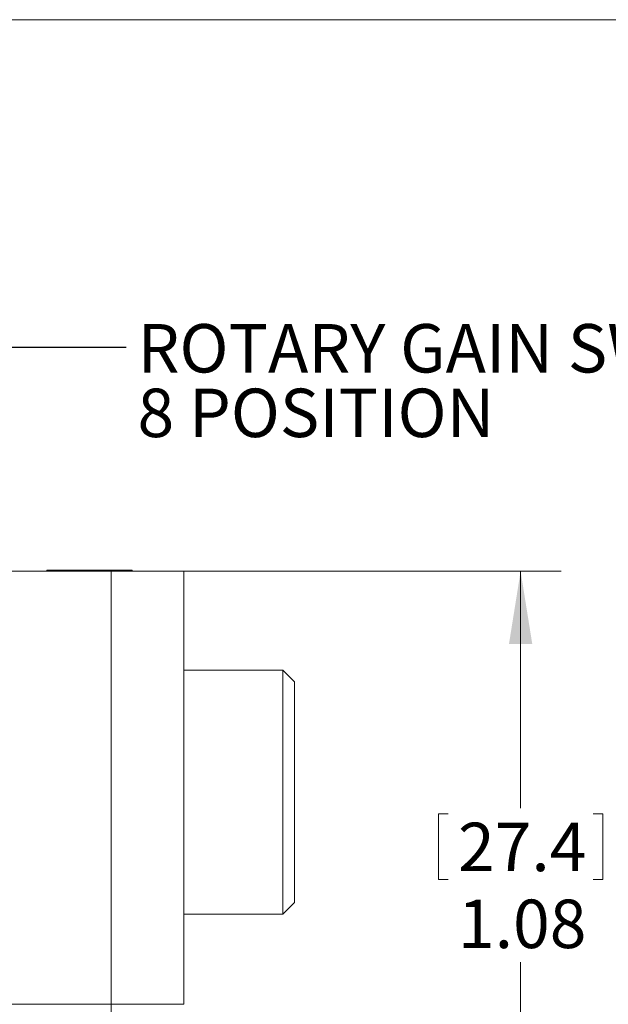
# Model space of a CAD drawing. Units: inches. Extents: x 0.3 to 10.6, y 0.2 to 8.2.
# Drawn here: x 7.6 to 8.6, y 6.5 to 8.2 of the extents above; entities that cross this region are included whole.
import ezdxf

# ---------------------------------------------------------------- set-up
doc = ezdxf.new("R2010")
doc.units = ezdxf.units.IN
doc.header["$MEASUREMENT"] = 0
doc.styles.add('SLDTEXTSTYLE0', font='TXT', dxfattribs={"width": 0.75})
doc.dimstyles.new('SLDDIMSTYLE1', dxfattribs={"dimtxt": 0.083333, "dimasz": 0.125, "dimexe": 0, "dimexo": 0.0625, "dimgap": 0.020833, "dimtad": 0, "dimtih": 1, "dimtoh": 1, "dimrnd": 1e-09, "dimzin": 12, "dimdsep": 46, "dimtxsty": 'SLDTEXTSTYLE0', "dimsah": 1, "dimcen": 0.09, "dimadec": 0, "dimazin": 3, "dimtfac": 1, "dimtofl": 0, "dimtmove": 0, "dimatfit": 3, "dimfxl": 1, "dimfrac": 2, "dimtolj": 1, "dimtzin": 12, "dimarcsym": 0})
doc.dimstyles.new('SLDDIMSTYLE3', dxfattribs={"dimtxt": 0, "dimasz": 0.125, "dimexe": 0, "dimexo": 0.0625, "dimgap": 0, "dimtad": 0, "dimtih": 1, "dimtoh": 1, "dimdec": 0, "dimrnd": 1e-09, "dimzin": 0, "dimdsep": 46, "dimtxsty": 'Standard', "dimsah": 1, "dimcen": 0.09, "dimadec": 0, "dimazin": 0, "dimtfac": 0.125, "dimtdec": 0, "dimtofl": 0, "dimtmove": 0, "dimatfit": 3, "dimfxl": 1, "dimfrac": 2, "dimtolj": 1, "dimtzin": 0, "dimarcsym": 0})

# ---------------------------------------------------------------- blocks, each defined once
blk = doc.blocks.new('*D13')
at = {"color": 7, "linetype": 'Continuous', "lineweight": 0}
for p, q in [((7.8315, 7.2433), (8.5557, 7.2433)), ((8.4857, 7.2433), (8.4857, 6.8356)), ((8.3443, 6.8257), (8.3443, 6.7132)), ((8.3443, 6.8257), (8.3612, 6.8257)), ((8.6272, 6.8257), (8.6103, 6.8257)), ((8.6272, 6.8257), (8.6272, 6.7132)), ((8.3443, 6.7132), (8.3612, 6.7132)), ((8.6272, 6.7132), (8.6103, 6.7132)), ((8.4857, 6.1633), (8.4857, 6.571)), ((7.9565, 6.1633), (8.5557, 6.1633))]:
    blk.add_line(p, q, dxfattribs=at)
for points in [[(8.4857, 7.2433), (8.4657, 7.1183), (8.5057, 7.1183)], [(8.4857, 6.1633), (8.5057, 6.2883), (8.4657, 6.2883)]]:
    blk.add_solid(points, dxfattribs=at)
at = {"color": 7, "linetype": 'Continuous', "lineweight": 0, "char_height": 0.08333, "attachment_point": 1, "style": 'SLDTEXTSTYLE0'}
for s, insert in [('27.4', (8.378, 6.8107)), ('1.08', (8.378, 6.6784))]:
    blk.add_mtext(s, dxfattribs=dict(at, insert=insert))
blk = doc.blocks.new('SW_NOTE_4')
at = {"color": 0, "linetype": 'Continuous', "lineweight": 0, "attachment_point": 1, "style": 'SLDTEXTSTYLE0'}
for s, insert, char_height in [('ROTARY GAIN SWITCH', (0.0198, 0.0395), 0.083333), ('8 POSITION', (0.0198, -0.0716), 0.08333)]:
    blk.add_mtext(s, dxfattribs=dict(at, insert=insert, char_height=char_height))

msp = doc.modelspace()

# ---------------------------------------------------------------- linework, layer by layer
at = {"color": 7, "linetype": 'Continuous', "lineweight": 0}
for p, q in [((0.3299, 8.1921), (10.6299, 8.1921)), ((7.7815, 7.2433), (5.9315, 7.2433)), ((7.6705, 7.2449), (7.6705, 7.2433)), ((7.6705, 7.2449), (7.744, 7.2449)), ((7.744, 7.2449), (7.8175, 7.2449)), ((7.7815, 6.4983), (7.7815, 7.2433)), ((7.7815, 7.2433), (7.9065, 7.2433)), ((7.8175, 7.2433), (7.8175, 7.2449)), ((7.9065, 7.2433), (7.9065, 6.4983)), ((8.0765, 7.0733), (7.9065, 7.0733)), ((8.0965, 7.0533), (8.0765, 7.0733)), ((8.0765, 6.6533), (8.0765, 7.0733)), ((8.0965, 7.0533), (8.0965, 6.6733)), ((8.0765, 6.6533), (8.0965, 6.6733)), ((7.9065, 6.6533), (8.0765, 6.6533)), ((5.9315, 6.4983), (7.7815, 6.4983)), ((7.7815, 6.4983), (7.9065, 6.4983)), ((7.7815, 6.4983), (7.7815, 6.4433))]:
    msp.add_line(p, q, dxfattribs=at)

# ---------------------------------------------------------------- block references
msp.add_blockref('SW_NOTE_4', (7.8069, 7.629), dxfattribs=at)

# ---------------------------------------------------------------- dimensions: what is measured, and where the dimension line sits
dim = msp.add_linear_dim(base=(8.4857, 7.2433), p1=(7.9065, 6.1633), p2=(7.7815, 7.2433), angle=90, dimstyle='SLDDIMSTYLE1', dxfattribs=at)
dim.commit()
dim.dimension.update_dxf_attribs({"geometry": '*D13', "text_midpoint": (8.4857, 6.7033), "dimtype": 160})

# ---------------------------------------------------------------- leaders
msp.add_leader([(7.303, 7.1237), (7.5569, 7.629), (7.8069, 7.629)], dimstyle='SLDDIMSTYLE3', dxfattribs=at)

doc.saveas('drawing.dxf')
